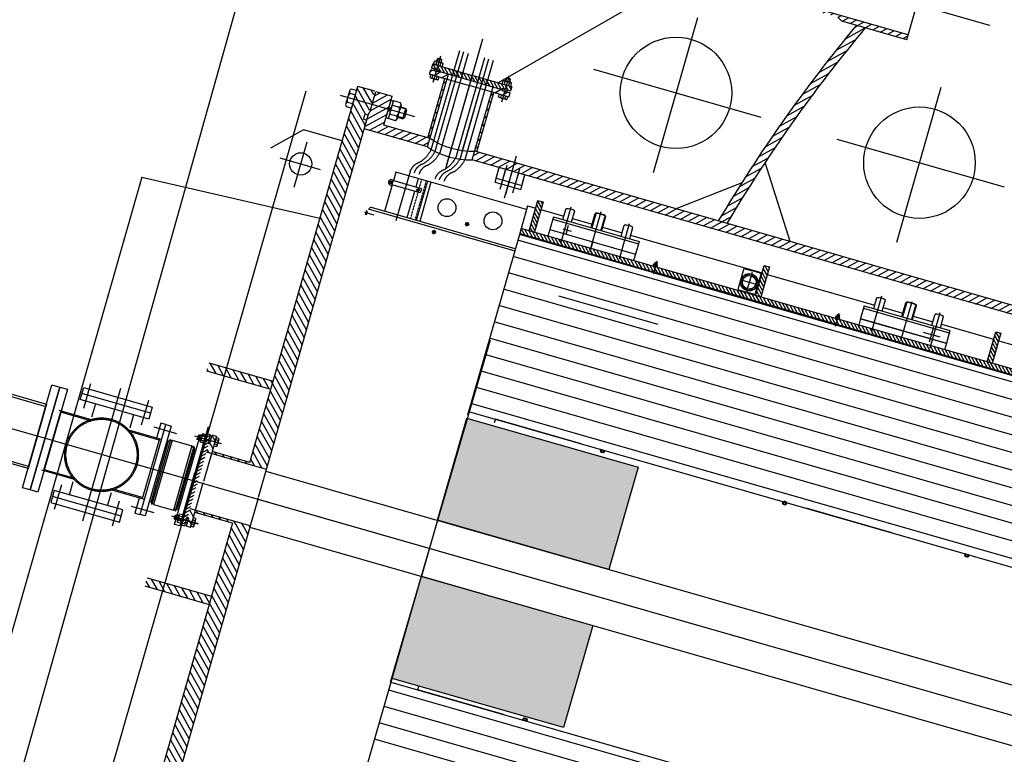
# Model space of a CAD drawing. Extents: x 29386 to 141052, y -82747 to 65101.
# Drawn here: x 94817 to 97025, y 25081 to 26730 of the extents above; entities that cross this region are included whole.
import ezdxf

# ---------------------------------------------------------------- set-up
doc = ezdxf.new("R2010")
doc.units = 0
doc.header["$MEASUREMENT"] = 0
for name, pattern in [('CENTER', [14439.847055, 6278.194372, -3139.097186, 1883.458312, -3139.097186]), ('DASHDOT', [12556.388744, 6278.194372, -3139.097186, 0, -3139.097186]), ('DIVIDE', [15695.48593, 6278.194372, -3139.097186, 0, -3139.097186, 0, -3139.097186]), ('HIDDEN', [2, 1, -1])]:
    doc.linetypes.add(name, pattern=pattern)
doc.layers.add('KL-A', color=7, linetype='Continuous')
pattern_1 = [(119, (0.03, 0.105), (-10.93275, -6.06012), [])]
pattern_2 = [(29, (0.03, 0.105), (-3.03006, 5.46637), [])]
pattern_3 = [(119, (0.03, 0.105), (-5.466373, -3.03006), [])]
pattern_4 = [(29, (0.03, 0.105), (-6.06012, 10.932746), [])]

# ---------------------------------------------------------------- blocks, each defined once
blk = doc.blocks.new('KLdetector-Top')
h = blk.add_hatch()
h.set_pattern_fill('ANSI31', color=256, scale=100, angle=-16, style=0)
h.set_pattern_definition(pattern_4)
h.paths.add_polyline_path([(1646.6, 1147.5), (1501, 1189.3), (1488.7, 1186.2), (1407, 1209.7), (1405.7, 1205.2), (1643.6, 1137)])
h.paths.add_polyline_path([(1604.1, 999.3), (1366.2, 1067.5), (1364.9, 1063.1), (1446.6, 1039.6), (1455.5, 1030.5), (1601.1, 988.7)])
h = blk.add_hatch()
h.set_pattern_fill('ANSI31', color=8, scale=100, angle=-16, style=0)
h.set_pattern_definition(pattern_4)
h.paths.add_polyline_path([(1508.1, 1015.4), (1488.2, 1021.1, 0.038889), (1178.5, 582.1), (1197.4, 576.6, -0.023482), (1375.7, 845.9, -0.015635)])
h = blk.add_hatch()
h.set_pattern_fill('ANSI31', color=256, scale=50, angle=74, style=0)
h.set_pattern_definition(pattern_3)
h.paths.add_polyline_path([(549.9, 930.9), (537.9, 934.3), (535.1, 924.7), (547.1, 921.2)])
h.paths.add_polyline_path([(602.6, 915.7), (549.9, 930.9), (547.4, 922.1), (547.1, 921.2), (552.9, 919.6, -0.414214), (553.9, 917.7), (553.8, 917.3), (599.3, 904.2)])
h.paths.add_polyline_path([(614.5, 912.3), (602.6, 915.7), (599.3, 904.2), (611.2, 900.8)])
h.paths.add_polyline_path([(626.8, 908.8), (614.5, 912.3), (611.2, 900.8), (623.5, 897.3)])
h.paths.add_polyline_path([(639.1, 905.3), (626.8, 908.8), (623.5, 897.3), (635.8, 893.7)])
h.paths.add_polyline_path([(651, 901.9), (639.1, 905.3), (635.8, 893.7), (647.7, 890.3)])
h.paths.add_polyline_path([(703.7, 886.8), (694.2, 889.5), (651, 901.9), (647.7, 890.3), (693.2, 877.3), (693.3, 877.8, -0.414214), (695.2, 878.8), (700.9, 877.1)])
h.paths.add_polyline_path([(715.7, 883.3), (703.7, 886.8), (700.9, 877.1), (712.9, 873.7)])
h = blk.add_hatch()
h.set_pattern_fill('ANSI31', color=256, scale=100, angle=-16, style=0)
h.set_pattern_definition(pattern_4)
h.paths.add_polyline_path([(570.1, 900.1), (565.2, 901.5), (527.2, 768.8), (532.1, 767.4)])
h.paths.add_polyline_path([(573.4, 911.6), (553.8, 917.3), (553.6, 916.8, -0.414214), (551.8, 915.7), (546, 917.4), (543.3, 907.8), (565.2, 901.5), (570.1, 900.1)])
h.paths.add_polyline_path([(546, 917.4), (534, 920.8), (531.2, 911.2), (543.3, 907.8)])
h.paths.add_polyline_path([(699.8, 873.3), (694.1, 874.9, -0.414214), (693, 876.8), (693.2, 877.3), (673.6, 882.9), (670.2, 871.4), (675.1, 870), (697.1, 863.7)])
h.paths.add_polyline_path([(711.8, 869.9), (699.8, 873.3), (697.1, 863.7), (706.5, 861), (709.1, 860.2)])
h.paths.add_polyline_path([(675.1, 870), (670.2, 871.4), (632.2, 738.7), (637.1, 737.3)])
h = blk.add_hatch()
h.set_pattern_fill('ANSI31', color=8, scale=100, angle=74, style=0)
h.set_pattern_definition(pattern_1)
h.paths.add_polyline_path([(389.6, 807.2), (388.9, 808.5), (383.1, 810.1), (386.5, 821.7), (392.2, 820), (393.5, 820.7), (400.2, 844.3), (361.8, 855.3), (356, 835.3), (128.1, 40.5), (166.6, 29.5)])
h.paths.add_polyline_path([(408.5, 873.1), (370, 884.1), (361.8, 855.3), (400.2, 844.3)])
h = blk.add_hatch()
h.set_pattern_fill('ANSI31', color=256, scale=100, angle=-16, style=0)
h.set_pattern_definition(pattern_4)
h.paths.add_polyline_path([(532.1, 767.4), (428.3, 797.2), (422.8, 778), (526.5, 748.2)])
h.paths.add_polyline_path([(428.3, 797.2), (438.7, 833.2), (402.1, 843.7), (397, 825.9, -0.414214), (394.6, 824.5), (384.4, 789), (422.8, 778)])
h.paths.add_polyline_path([(446.9, 862.1), (410.4, 872.5), (402.1, 843.7), (438.7, 833.2)])
h = blk.add_hatch()
h.set_pattern_fill('ANSI31', color=8, scale=100, angle=-16, style=0)
h.set_pattern_definition(pattern_4)
h.paths.add_polyline_path([(3417.8, -60), (1728.9, 424.2), (1723.4, 405), (3412.3, -79.3)])
h.paths.add_polyline_path([(1728.9, 424.2), (1178.5, 582.1), (1178.5, 582.1), (721.5, 713.1), (716, 693.9), (1723.4, 405)])
h.paths.add_polyline_path([(626.7, 719.5), (716, 693.9), (721.5, 713.1), (632.2, 738.7)])
h = blk.add_hatch()
h.set_pattern_fill('ANSI31', color=256, scale=50, angle=74, style=0)
h.set_pattern_definition(pattern_3)
h.paths.add_polyline_path([(766.2, 556.9), (754.7, 560.2), (774.1, 628), (785.6, 624.7)])
h = blk.add_hatch()
h.set_pattern_fill('ANSI31', color=256, scale=50, angle=74, style=0)
h.set_pattern_definition(pattern_3)
edge = h.paths.add_edge_path()
edge.add_line((736.4, 565.5), (733.1, 553.9))
edge.add_line((3379.9, -192.5), (736.4, 565.5))
edge.add_line((733.1, 553.9), (1031.1, 468.5))
edge.add_line((733.1, 553.9), (793.2, 536.7))
edge.add_line((1439.6, 351.4), (1035.9, 467.1))
edge.add_line((985.4, 481.6), (1490.1, 336.9))
edge.add_line((1848.1, 234.2), (1444.4, 350))
edge.add_line((2256.7, 117.1), (1853, 232.8))
edge.add_line((1682.3, 281.8), (1958.7, 202.5))
edge.add_line((2665.2, -0.1), (2261.5, 115.7))
edge.add_line((2150.9, 147.4), (2427.3, 68.1))
edge.add_line((2427.3, 68.1), (2150.9, 147.4))
edge.add_line((3073.8, -117.2), (2670, -1.5))
edge.add_line((3124.2, -131.7), (2619.6, 13))
edge.add_line((2619.6, 13), (3376.6, -204.1))
edge.add_line((3379.9, -192.5), (3376.6, -204.1))
h = blk.add_hatch()
h.set_pattern_fill('ANSI31', color=256, scale=50, angle=74, style=0)
h.set_pattern_definition(pattern_3)
h.paths.add_polyline_path([(1273.7, 411.4), (1262.2, 414.7), (1281.6, 482.5), (1293.2, 479.1)])
h = blk.add_hatch()
h.set_pattern_fill('ANSI31', color=256, scale=50, angle=74, style=0)
h.set_pattern_definition(pattern_3)
h.paths.add_polyline_path([(1792.8, 262.6), (1781.3, 265.9), (1800.7, 333.6), (1812.2, 330.3)])
h = blk.add_hatch()
h.set_pattern_fill('ANSI31', color=8, scale=100, angle=74, style=0)
h.set_pattern_definition(pattern_1)
h.paths.add_polyline_path([(36.2, 264.1), (31, 245.9), (175.2, 204.5), (180.4, 222.8)])
h = blk.add_hatch(color=4)
h.paths.add_polyline_path([(512.6, -215), (897.1, -325.2), (831.4, -554.3), (446.9, -444)])
h.paths.add_polyline_path([(614.3, 139.7), (998.8, 29.5), (933.1, -199.6), (548.6, -89.3)])
h.paths.add_polyline_path([(2532.6, -789.1), (2917.1, -899.4), (2851.4, -1128.4), (2466.9, -1018.2)])
h.paths.add_polyline_path([(2633.4, -437.5), (3017.9, -547.7), (2952.3, -776.8), (2567.8, -666.5)])
h = blk.add_hatch()
h.set_pattern_fill('ANSI31', color=8, scale=50, angle=-16, style=0)
h.set_pattern_definition(pattern_2)
h.paths.add_polyline_path([(36.2, 82.6), (35.7, 82.7, -0.414214), (34.7, 84.6), (36.3, 90.4), (26.7, 93.1), (24, 83.7), (1.2, 4.2), (12.7, 0.9)])
h.paths.add_polyline_path([(39.8, 102.4), (30.1, 105.1), (26.7, 93.1), (36.3, 90.4)])
h = blk.add_hatch()
h.set_pattern_fill('ANSI31', color=8, scale=100, angle=74, style=0)
h.set_pattern_definition(pattern_1)
h.paths.add_polyline_path([(166.6, 29.5), (128.1, 40.5), (43.5, 64.8), (42.2, 60), (165.2, 24.7)])
h.paths.add_polyline_path([(49.8, 86.5), (40.2, 89.3), (38.5, 83.5, -0.414214), (36.6, 82.5), (36.2, 82.6), (30.6, 63.3), (42.2, 60), (43.5, 64.8)])
h.paths.add_polyline_path([(52.5, 95.9), (53.2, 98.5), (43.6, 101.3), (40.2, 89.3), (49.8, 86.5)])
h = blk.add_hatch()
h.set_pattern_fill('ANSI31', color=8, scale=50, angle=-16, style=0)
h.set_pattern_definition(pattern_2)
h.paths.add_polyline_path([(-11.3, -82.9), (-11.8, -82.7, 0.414214), (-13.6, -83.7), (-15.3, -89.5), (-24.9, -86.8), (-22.2, -77.3), (0.6, 2.2), (12.2, -1.1)])
h.paths.add_polyline_path([(-18.7, -101.5), (-28.3, -98.8), (-24.9, -86.8), (-15.3, -89.5)])
h = blk.add_hatch()
h.set_pattern_fill('ANSI31', color=8, scale=100, angle=74, style=0)
h.set_pattern_definition(pattern_1)
h.paths.add_polyline_path([(127.5, -106.9), (89, -95.9), (4.4, -71.6), (5.8, -66.8), (128.8, -102.1)])
h.paths.add_polyline_path([(-1.8, -93.4), (-11.4, -90.6), (-9.8, -84.8, 0.414214), (-10.8, -83), (-11.3, -82.9), (-5.7, -63.5), (5.8, -66.8), (4.4, -71.6)])
h.paths.add_polyline_path([(-4.5, -102.8), (-5.3, -105.4), (-14.9, -102.6), (-11.4, -90.6), (-1.8, -93.4)])
h = blk.add_hatch()
h.set_pattern_fill('ANSI31', color=8, scale=100, angle=74, style=0)
h.set_pattern_definition(pattern_1)
h.paths.add_polyline_path([(-95.6, -884.7), (-96.8, -885.4), (-102.6, -883.7), (-105.9, -895.2), (-100.1, -896.9), (-99.4, -898.1), (-106.2, -921.7), (-144.6, -910.7), (-138.9, -890.7), (89, -95.9), (127.5, -106.9)])
h.paths.add_polyline_path([(-114.4, -950.5), (-152.9, -939.5), (-144.6, -910.7), (-106.2, -921.7)])
h = blk.add_hatch()
h.set_pattern_fill('ANSI31', color=8, scale=100, angle=74, style=0)
h.set_pattern_definition(pattern_1)
h.paths.add_polyline_path([(-107.4, -236.8), (-102.2, -218.5), (42, -259.9), (36.8, -278.2)])
at = {"linetype": 'CENTER', "ltscale": 0.5}
for p, q in [((1141.8, 1206.4), (1786.9, 1021.4)), ((1131.9, 1037.9), (1032.2, 690.3)), ((650.1, 990.1), (569.2, 708)), ((539.1, 893.4), (556.2, 952.7)), ((547.4, 922.1), (552.9, 941.4)), ((657.4, 924.2), (603.7, 736.9)), ((692.9, 849.3), (710, 908.6)), ((898.4, 922.5), (1273.6, 814.9)), ((1677.9, 881.3), (1578.2, 533.7)), ((1444.4, 765.9), (1819.5, 658.3)), ((704.1, 706.9), (691.1, 661.5)), ((725.5, 727.1), (701, 641.7)), ((733, 698.7), (719.9, 653.2))]:
    blk.add_line(p, q, dxfattribs=at)
at = {"color": 7}
for p, q in [((1601.1, 988.7), (1646.6, 1147.5)), ((1074.9, 1115.8), (684.7, 892.2)), ((1604.1, 999.3), (1366.2, 1067.5)), ((1446.6, 1039.6), (1455.5, 1030.5)), ((1601.1, 988.7), (1455.5, 1030.5)), ((3412.3, -79.3), (626.7, 719.5)), ((3417.8, -60), (1178.5, 582.1)), ((1678.9, 350.3), (1795.9, 316.8)), ((1807.4, 313.5), (1997.9, 258.8))]:
    blk.add_line(p, q, dxfattribs=at)
at = {"linetype": 'CENTER', "ltscale": 0.1}
for p, q in [((647.6, 981.4), (566.7, 699.3)), ((597.9, 963.8), (533.9, 740.7)), ((607.2, 961.2), (543.2, 738)), ((617.9, 958.1), (553.9, 734.9)), ((654, 947.7), (590, 724.6)), ((663.3, 945.1), (599.3, 721.9)), ((674, 942), (610, 718.9)), ((723, 718.4), (698.5, 633)), ((487.2, 692.8), (455.6, 582.3)), ((701.6, 698.2), (688.6, 652.8)), ((730.5, 690), (717.4, 644.5))]:
    blk.add_line(p, q, dxfattribs=at)
for p, q in [((537.9, 934.3), (535.1, 924.7)), ((537.9, 934.3), (626.8, 908.8)), ((551.9, 938), (539.4, 894.3)), ((540.4, 933.6), (542.4, 940.4)), ((559.3, 928.2), (540.4, 933.6)), ((544.2, 940.8), (542.4, 940.4)), ((560, 936.3), (544.2, 940.8)), ((545.2, 932.2), (547.1, 939)), ((547.3, 939.9), (549.1, 946.2)), ((550.1, 946.7), (548.1, 939.7)), ((549.1, 946.2), (550.9, 947.2)), ((549.1, 946.2), (558.7, 943.4)), ((550.9, 947.2), (557.7, 945.3)), ((554.6, 929.5), (556.6, 936.3)), ((558.1, 944.4), (556.1, 937.4)), ((556.9, 937.2), (558.7, 943.4)), ((558.7, 943.4), (557.7, 945.3)), ((559.3, 928.2), (561.3, 935)), ((560, 936.3), (561.3, 935)), ((526.5, 748.2), (573.4, 911.6)), ((531.2, 911.2), (534, 920.8)), ((531.2, 911.2), (565.2, 901.5)), ((532.1, 904.6), (533.8, 910.5)), ((552.7, 905.1), (533.8, 910.5)), ((551.8, 915.7), (534, 920.8)), ((552.9, 919.6), (535.1, 924.7)), ((536.9, 903.3), (538.5, 909.1)), ((541.2, 918.8), (542.3, 922.6)), ((546.3, 900.6), (548, 906.4)), ((550.8, 916), (551.9, 919.9)), ((553.8, 917.3), (553.6, 916.8)), ((553.8, 917.3), (553.9, 917.7)), ((553.8, 917.3), (693.2, 877.3)), ((715.7, 883.3), (626.8, 908.8)), ((180.4, 222.8), (370, 884.1)), ((408.5, 873.1), (370, 884.1)), ((527.2, 768.8), (565.2, 901.5)), ((533.4, 903.3), (532.1, 904.6)), ((533.4, 903.3), (549.3, 898.8)), ((549.3, 898.8), (551, 899.2)), ((551, 899.2), (552.7, 905.1)), ((565.2, 901.5), (620.2, 885.7)), ((675.1, 870), (620.2, 885.7)), ((694.2, 889.5), (696.2, 896.3)), ((694.2, 889.5), (713.1, 884)), ((698, 896.7), (696.2, 896.3)), ((698, 896.7), (713.8, 892.2)), ((699, 888.1), (700.9, 894.9)), ((701.1, 895.8), (702.9, 902.1)), ((703.9, 902.6), (701.9, 895.6)), ((702.9, 902.1), (704.7, 903.1)), ((712.5, 899.3), (702.9, 902.1)), ((711.5, 901.2), (704.7, 903.1)), ((708.4, 885.4), (710.4, 892.2)), ((711.9, 900.3), (709.9, 893.3)), ((710.7, 893.1), (712.5, 899.3)), ((712.5, 899.3), (711.5, 901.2)), ((715.7, 883.3), (712.9, 873.7)), ((713.1, 884), (715.1, 890.9)), ((713.8, 892.2), (715.1, 890.9)), ((253.4, 873.3), (-387.5, -1361.8)), ((352, 875.8), (342.7, 843.1)), ((352, 875.8), (355.2, 878.8)), ((352.3, 868.8), (364.6, 865.3)), ((355.2, 878.8), (367.5, 875.3)), ((367.5, 875.3), (356, 835.3)), ((397, 825.9), (410.4, 872.5)), ((410.4, 872.5), (446.9, 862.1)), ((428.3, 797.2), (446.9, 862.1)), ((626.7, 719.5), (673.6, 882.9)), ((637.1, 737.3), (675.1, 870)), ((709.1, 860.2), (675.1, 870)), ((686, 860.5), (687.6, 866.4)), ((687.6, 866.4), (706.5, 861)), ((690.7, 859.2), (692.3, 865)), ((693.2, 877.3), (693, 876.8)), ((693.2, 877.3), (693.3, 877.8)), ((694.1, 874.9), (711.8, 869.9)), ((695, 874.7), (696.1, 878.5)), ((695.2, 878.8), (712.9, 873.7)), ((700.1, 856.5), (701.8, 862.3)), ((704.6, 871.9), (705.7, 875.8)), ((709.1, 860.2), (711.8, 869.9)), ((342.7, 843.1), (343.7, 838.8)), ((346.6, 848.8), (358.9, 845.3)), ((403.5, 855.8), (405.4, 855.2)), ((444.2, 852.6), (433.1, 813.9)), ((438.6, 811.6), (450.1, 851.6)), ((438.8, 812.2), (449.9, 851)), ((449.9, 851), (444.2, 852.6)), ((463.4, 837), (447.2, 841.6)), ((466.2, 846.9), (450.1, 851.6)), ((467.3, 842.7), (457.9, 810)), ((467.3, 842.7), (466.2, 846.9)), ((687.2, 859.2), (686, 860.5)), ((703.1, 854.7), (687.2, 859.2)), ((703.1, 854.7), (704.8, 855.1)), ((704.8, 855.1), (706.5, 861)), ((147.3, -37.7), (394.6, 824.5)), ((343.7, 838.8), (356, 835.3)), ((383.1, 810.1), (386.5, 821.7)), ((386.5, 821.7), (392.2, 820)), ((392.2, 820), (393.5, 820.7)), ((396.9, 832.7), (398.8, 832.2)), ((437, 827.6), (444.3, 831.6)), ((438.7, 833.2), (446, 837.3)), ((457.6, 817), (441.5, 821.6)), ((478.6, 832.6), (465.5, 836.3)), ((465.9, 837.9), (477.5, 834.6)), ((470.9, 811.5), (477.5, 834.6)), ((479.6, 830.9), (474.6, 813.6)), ((479.6, 830.9), (477.5, 834.6)), ((388.9, 808.5), (383.1, 810.1)), ((388.9, 808.5), (389.6, 807.2)), ((532.1, 767.4), (428.3, 797.2)), ((433.1, 813.9), (438.8, 812.2)), ((454.8, 807), (438.6, 811.6)), ((457.9, 810), (454.8, 807)), ((459.3, 814.8), (470.9, 811.5)), ((472.9, 812.6), (459.7, 816.4)), ((474.6, 813.6), (470.9, 811.5)), ((248.4, 786.4), (174.2, 745.2)), ((334.9, 761.6), (248.4, 786.4)), ((526.5, 748.2), (384.4, 789)), ((1178.5, 582.1), (632.2, 738.7)), ((1339.6, 535.9), (1283.3, 713.3)), ((677.8, 669.4), (684.7, 693.5)), ((680.3, 678.1), (687.2, 702.2)), ((737.9, 661.6), (744.8, 685.6)), ((-114.1, 680.1), (-707.4, -1388.9)), ((-114.1, 680.1), (285.2, 588.2)), ((677.8, 669.4), (735.5, 652.9)), ((680.3, 678.1), (737.9, 661.6)), ((735.5, 652.9), (742.3, 676.9)), ((1082.4, 609.6), (1230.9, 667.3)), ((751, 616.4), (733.1, 553.9)), ((751, 616.4), (769.3, 611.1)), ((780.8, 607.8), (832.4, 593)), ((825.9, 534.9), (848.6, 613.9)), ((830.2, 585.4), (837.3, 610.3)), ((849.4, 579.9), (856.5, 604.7)), ((891.2, 515.9), (916.2, 603.1)), ((893.5, 567.3), (902.4, 598.5)), ((904.5, 600.1), (895, 566.8)), ((902.8, 599.1), (902.4, 598.5)), ((903.7, 599.8), (903, 599.2)), ((808.9, 591.5), (800.7, 563)), ((807.3, 586.2), (999.6, 531.1)), ((808.9, 591.5), (1001.1, 536.4)), ((851.6, 587.5), (895.7, 574.9)), ((924.5, 594.3), (915, 561.1)), ((925.5, 591.8), (916.6, 560.7)), ((925.1, 593.7), (925.4, 592.8)), ((925.5, 592.6), (925.5, 591.8)), ((956.7, 497.4), (979.3, 576.4)), ((736.4, 565.5), (733.1, 553.9)), ((733.1, 553.9), (793.2, 536.7)), ((3379.9, -192.5), (736.4, 565.5)), ((800.7, 563), (796.5, 548.3)), ((829.8, 564.5), (848.4, 559.2)), ((842.2, 572), (836.5, 552)), ((918.7, 568.3), (962.8, 555.6)), ((960.6, 548), (967.7, 572.9)), ((979.8, 542.5), (987, 567.3)), ((3372.2, -219.3), (728.7, 538.7)), ((897.1, 536.2), (890.4, 513.1)), ((982, 550.1), (1276.8, 465.6)), ((1001.1, 536.4), (993, 507.9)), ((3361.7, -255.9), (718.2, 502.1)), ((1040.4, 492.1), (1032.1, 462.9)), ((1035.8, 484.8), (1037, 489.2)), ((1037.6, 489.5), (1036.2, 484.7)), ((1037, 489.2), (1037.6, 489.5)), ((1037, 489.2), (1041.8, 487.8)), ((1037.6, 489.5), (1041.5, 488.4)), ((1041.5, 488.4), (1040.1, 483.6)), ((1040.6, 483.5), (1041.8, 487.8)), ((1041.5, 488.4), (1041.8, 487.8)), ((3351.2, -292.6), (707.7, 465.4)), ((985.4, 481.6), (1490.1, 336.9)), ((1032, 480.7), (1032.3, 481.7)), ((1032.3, 481.7), (1041.9, 478.9)), ((1032.6, 481.6), (1033.5, 484.8)), ((1034.8, 485.1), (1041.5, 483.2)), ((1034.8, 480.9), (1035.8, 484.1)), ((1039.3, 479.7), (1040.2, 482.8)), ((1041.5, 479), (1042.4, 482.2)), ((1041.9, 478.9), (1041.6, 478)), ((1236, 475.5), (1222.4, 428.1)), ((1236, 475.5), (1255.2, 470)), ((1254.1, 466.4), (1241.8, 423.5)), ((1274.4, 464.5), (1255.2, 470)), ((1274.4, 464.5), (1260.8, 417.1)), ((1229.1, 450), (1266.6, 439.3)), ((1288.3, 462.3), (1529.3, 393.2)), ((3340.7, -329.2), (697.2, 428.8)), ((1222.4, 428.1), (1241.6, 422.6)), ((1260.8, 417.1), (1241.6, 422.6)), ((1522.9, 335.1), (1545.5, 414.1)), ((1527.1, 385.6), (1534.2, 410.4)), ((1546.3, 380), (1553.4, 404.9)), ((1612.4, 400.8), (1587.3, 313.2)), ((1590.4, 367.5), (1599.3, 398.6)), ((1601.5, 400.2), (1591.9, 367)), ((1599.8, 399.2), (1599.3, 398.6)), ((1600.6, 400), (1599.9, 399.4)), ((3330.2, -365.8), (686.7, 392.2)), ((1505.8, 391.7), (1497.6, 363.2)), ((1504.3, 386.4), (1696.5, 331.2)), ((1505.8, 391.7), (1698, 336.5)), ((1548.5, 387.7), (1592.6, 375.1)), ((1621.4, 394.5), (1611.9, 361.2)), ((1622.4, 392), (1613.5, 360.9)), ((1622, 393.8), (1622.4, 392.9)), ((1622.4, 392.8), (1622.4, 392)), ((1653.6, 297.6), (1676.2, 376.6)), ((3319.7, -402.4), (676.2, 355.6)), ((1440.5, 363.6), (1440.8, 364.5)), ((1448.9, 374.8), (1440.6, 345.6)), ((1440.8, 364.5), (1450.4, 361.8)), ((1441.2, 364.4), (1442.1, 367.6)), ((1443.4, 368), (1450, 366.1)), ((1443.4, 363.8), (1444.3, 367)), ((1444.3, 367.7), (1445.5, 372)), ((1446.2, 372.4), (1444.8, 367.6)), ((1445.5, 372), (1446.2, 372.4)), ((1445.5, 372), (1450.3, 370.6)), ((1446.2, 372.4), (1450, 371.3)), ((1447.8, 362.5), (1448.7, 365.7)), ((1450, 371.3), (1448.6, 366.5)), ((1449.1, 366.3), (1450.3, 370.6)), ((1450, 371.3), (1450.3, 370.6)), ((1450, 361.9), (1451, 365.1)), ((1450.4, 361.8), (1450.1, 360.8)), ((1497.6, 363.2), (1493.4, 348.4)), ((1615.6, 368.4), (1659.7, 355.8)), ((1657.5, 348.1), (1664.7, 373)), ((1676.8, 342.6), (1683.9, 367.5)), ((1594, 336.4), (1587.3, 313.2)), ((1637.7, 332.9), (1675.2, 322.1)), ((1661.1, 343.8), (1651.5, 310.4)), ((1698, 336.5), (1689.9, 308.1)), ((3309.2, -439.1), (665.7, 319)), ((3298.7, -475.7), (655.2, 282.3)), ((1682.3, 281.8), (1958.7, 202.5)), ((31, 245.9), (175.2, 204.5)), ((36.2, 264.1), (180.4, 222.8)), ((3288.2, -512.3), (644.7, 245.7)), ((175.2, 204.5), (180.4, 222.8)), ((128.1, 40.5), (175.2, 204.5)), ((3277.7, -548.9), (634.2, 209.1)), ((618.6, 154.8), (2036.5, -251.7)), ((3267.2, -585.5), (623.7, 172.5)), ((914.3, 69), (913.4, 65.8)), ((914.2, 70.1), (914, 69.1)), ((914, 69.1), (923.6, 66.4)), ((914.2, 70.1), (923.8, 67.3)), ((916.5, 68.4), (915.6, 65.2)), ((921, 67.1), (920.1, 63.9)), ((923.2, 66.5), (922.3, 63.3)), ((923.6, 66.4), (923.8, 67.3)), ((914.3, 64.9), (921, 62.9)), ((915.3, 64.6), (915.2, 64.5)), ((915.2, 64.5), (915.6, 63.8)), ((915.2, 64.5), (920, 63.1)), ((915.6, 63.8), (915.7, 64.4)), ((915.6, 63.8), (919.4, 62.7)), ((919.4, 62.7), (919.6, 63.3)), ((919.4, 62.7), (920, 63.1)), ((920.1, 63.2), (920, 63.1)), ((164.1, 20.9), (3208.2, -852)), ((146.7, -39.7), (-100.5, -902)), ((146.1, -41.9), (3190.2, -914.8)), ((1322.9, -48.1), (1322, -51.3)), ((1322.8, -47.1), (1322.5, -48)), ((1322.5, -48), (1332.1, -50.8)), ((1322.8, -47.1), (1332.4, -49.8)), ((1322.9, -52.3), (1329.5, -54.2)), ((1323.8, -52.6), (1323.8, -52.7)), ((1323.8, -52.7), (1324.1, -53.3)), ((1323.8, -52.7), (1328.6, -54.1)), ((1324.1, -53.3), (1324.3, -52.7)), ((1324.1, -53.3), (1327.9, -54.4)), ((1325.1, -48.8), (1324.2, -51.9)), ((1325.7, -45.8), (1330.5, -47.2)), ((1325.7, -47.9), (1326.2, -46)), ((1327.9, -54.4), (1328.1, -53.8)), ((1327.9, -54.4), (1328.6, -54.1)), ((1329.5, -50), (1328.6, -53.2)), ((1328.6, -53.9), (1328.6, -54.1)), ((1329.5, -49), (1330.1, -47.1)), ((1331.7, -50.7), (1330.8, -53.8)), ((1332.1, -50.8), (1332.4, -49.8)), ((89, -95.9), (42, -259.9)), ((128.1, -104.7), (3172.2, -977.6)), ((1731.4, -165.3), (1730.5, -168.4)), ((1731.3, -164.2), (1731, -165.2)), ((1731, -165.2), (1740.6, -167.9)), ((1731.3, -164.2), (1740.9, -167)), ((1731.4, -169.4), (1738.1, -171.3)), ((1732.3, -169.7), (1732.3, -169.8)), ((1732.3, -169.8), (1737.1, -171.2)), ((1732.3, -169.8), (1732.6, -170.4)), ((1732.6, -170.4), (1732.8, -169.8)), ((1732.6, -170.4), (1736.5, -171.5)), ((1733.6, -165.9), (1732.7, -169.1)), ((1736.5, -171.5), (1736.7, -170.9)), ((1736.5, -171.5), (1737.1, -171.2)), ((1738.1, -167.2), (1737.1, -170.4)), ((1737.1, -171.1), (1737.1, -171.2)), ((1740.3, -167.8), (1739.4, -171)), ((1740.6, -167.9), (1740.9, -167)), ((-102.2, -218.5), (42, -259.9)), ((-107.4, -236.8), (36.8, -278.2)), ((42, -259.9), (36.8, -278.2)), ((36.8, -278.2), (-152.9, -939.5)), ((444.4, -452.8), (1862.3, -859.3)), ((3082.8, -1228.4), (439.4, -470.4)), ((3072.3, -1265), (428.9, -507)), ((3061.8, -1301.7), (418.4, -543.7)), ((740, -537.5), (740.3, -536.6)), ((740, -537.5), (749.6, -540.3)), ((740.3, -536.6), (749.9, -539.3)), ((740.6, -536.7), (741.6, -533.5)), ((742.9, -533.2), (749.5, -535.1)), ((742.9, -537.3), (743.8, -534.2)), ((743.8, -533.3), (744.4, -533)), ((743.8, -533.4), (743.8, -533.3)), ((743.8, -533.3), (748.6, -534.7)), ((744.4, -533), (744.3, -533.6)), ((744.4, -533), (748.3, -534.1)), ((747.3, -538.6), (748.2, -535.4)), ((748.3, -534.1), (748.1, -534.7)), ((748.3, -534.1), (748.6, -534.7)), ((748.6, -534.8), (748.6, -534.7)), ((749.5, -539.2), (750.4, -536.1)), ((749.9, -539.3), (749.6, -540.3)), ((3051.3, -1338.3), (407.9, -580.3))]:
    blk.add_line(p, q)
at = {"linetype": 'DASHDOT'}
for p, q in [((330.4, 864.3), (497.2, 816.4)), ((256.1, 759), (226.9, 657.2)), ((195.2, 723.6), (285.5, 697.7)), ((819.9, 414.4), (1042.9, 350.5)), ((-161.9, 206.3), (-247.3, -91.6)), ((-229.1, 216.9), (-245, 161.3)), ((-99.3, 179.7), (-115.3, 124.1)), ((-87.2, 120.2), (-36.4, 105.6)), ((31.7, 86.1), (8.6, 92.7)), ((-309.8, -64.5), (-293.9, -8.9)), ((-180, -101.7), (-164.1, -46.1)), ((-138.2, -57.7), (-87.4, -72.2)), ((-19.3, -91.8), (-42.4, -85.1))]:
    blk.add_line(p, q, dxfattribs=at)
at = {"color": 6}
for p, q in [((455.5, 691.7), (449.9, 672.5)), ((748.5, 607.7), (455.5, 691.7)), ((447.2, 662.9), (430.2, 603.7)), ((505.5, 677.4), (500, 658.1)), ((526.4, 671.3), (501.2, 583.3)), ((534.1, 669.1), (508.9, 581.1)), ((497.2, 648.5), (480.2, 589.3)), ((393.7, 609.3), (722, 515.1)), ((395.9, 609.6), (395.6, 608.7)), ((723.3, 519.6), (400.5, 612.2))]:
    blk.add_line(p, q, dxfattribs=at)
at = {"lineweight": -3, "ltscale": 0.04}
for p, q in [((440.4, 670), (447.8, 667.9)), ((445.2, 672.4), (443.3, 665.6)), ((501.1, 652.6), (508.5, 650.5)), ((505.9, 655), (504, 648.2)), ((619.7, 573.8), (611.2, 576.3)), ((614.2, 570.8), (616.6, 579.3)), ((545.2, 555.8), (536.7, 558.3)), ((539.7, 552.8), (542.1, 561.3))]:
    blk.add_line(p, q, dxfattribs=at)
at = {"color": 6, "lineweight": -3}
for p, q in [((441.5, 668.5), (446.1, 670.8)), ((442.1, 667.2), (446.8, 669.7)), ((443.7, 662.5), (446.8, 661.6)), ((449.3, 674), (445.8, 661.9)), ((510, 644.9), (446.1, 663.2)), ((447.2, 674.6), (450.3, 673.7)), ((512.7, 654.5), (448.9, 672.8)), ((502.3, 651.1), (506.9, 653.4)), ((502.8, 649.8), (507.5, 652.3)), ((512.7, 654.5), (510, 644.9)), ((612, 573.9), (618.1, 577.4)), ((613, 572.4), (618.9, 575.9)), ((537.5, 555.9), (543.6, 559.5)), ((538.5, 554.4), (544.4, 557.9))]:
    blk.add_line(p, q, dxfattribs=at)
at = {"color": 6, "linetype": 'HIDDEN', "lineweight": -3, "ltscale": 0.1}
for p, q in [((488.4, 587), (513.6, 675)), ((523.6, 672.2), (498.3, 584.1))]:
    blk.add_line(p, q, dxfattribs=at)
at = {"ltscale": 0.04}
blk.add_line((384.9, 601.8), (405.8, 595.8), dxfattribs=at)
at = {"color": 4}
for p, q in [((733.1, 553.9), (616.1, 146.1)), ((792.6, 534.8), (732.5, 552)), ((733.1, 553.9), (1031.1, 468.5)), ((800.6, 562.8), (992.9, 507.7)), ((800.7, 563), (993, 507.9)), ((984.9, 479.7), (792.6, 534.8)), ((993, 507.9), (988.7, 493.1)), ((1489.5, 335), (984.9, 479.7)), ((1439.1, 349.4), (1035.3, 465.2)), ((1439.6, 351.4), (1035.9, 467.1)), ((1497.5, 362.9), (1689.8, 307.8)), ((1497.6, 363.2), (1689.9, 308.1)), ((1847.6, 232.3), (1443.9, 348.1)), ((1848.1, 234.2), (1444.4, 350)), ((1689.9, 308.1), (1685.6, 293.3)), ((1958.2, 200.6), (1681.8, 279.8)), ((678.7, 137.6), (676.2, 128.9)), ((871, 82.5), (678.7, 137.6)), ((1567.9, -117.4), (1375.6, -62.3)), ((330, -851.9), (446.9, -444)), ((504.5, -470), (507, -461.3)), ((696.7, -525.1), (504.5, -470))]:
    blk.add_line(p, q, dxfattribs=at)
at = {"linetype": 'HIDDEN', "ltscale": 0.8}
for p, q in [((793.2, 536.7), (985.4, 481.6)), ((1681.8, 279.8), (1489.5, 335)), ((1490.1, 336.9), (1682.3, 281.8))]:
    blk.add_line(p, q, dxfattribs=at)
at = {"color": 5}
blk.add_line((666.8, 314.7), (442.8, -453.3), dxfattribs=at)
at = {"linetype": 'DIVIDE'}
for p, q in [((-94.6, 150.9), (-248.4, 195)), ((-295.8, 156.5), (-334.4, 22.1)), ((-300.6, 157.9), (-227.6, 136.9)), ((-218.2, 171.8), (-226.7, 142)), ((-296.6, 153.8), (-227.6, 134)), ((-132.5, 147.2), (-141, 117.5)), ((-69.9, 91.7), (-143, 112.7)), ((-75.5, 90.4), (-144.5, 110.2)), ((-74.7, 93.1), (-113.3, -41.3)), ((-50.2, 91.4), (-91.6, -52.9)), ((-46.4, 90.3), (-87.8, -54)), ((-46.4, 90.3), (-1.7, 77.5)), ((-54.9, 87.4), (-93.4, -47)), ((-1.7, 77.5), (-43.1, -66.8)), ((2.1, 76.4), (-39.2, -67.9)), ((4, 70.5), (-34.6, -63.9)), ((-339.2, 23.5), (-266.1, 2.5)), ((-333.6, 24.8), (-264.6, 5)), ((-276.6, -32), (-268.1, -2.3)), ((-112.5, -38.6), (-181.5, -18.8)), ((-108.5, -42.7), (-181.5, -21.7)), ((-160.7, -79.8), (-314.5, -35.7)), ((-190.9, -56.6), (-182.4, -26.8)), ((-87.8, -54), (-43.1, -66.8))]:
    blk.add_line(p, q, dxfattribs=at)
at = {"color": 8}
for p, q in [((34.4, 120.1), (5.5, 19.2)), ((12.3, 100.9), (10.4, 94.2)), ((11.4, 92.3), (10.4, 94.2)), ((10.8, 93.3), (17.9, 91.3)), ((14.1, 101.9), (11.4, 92.3)), ((17.6, 90.5), (11.4, 92.3)), ((14.1, 101.9), (12.3, 100.9)), ((13.1, 101.4), (20.2, 99.3)), ((13.6, 96.9), (63.3, 82.6)), ((20.4, 100.1), (14.1, 101.9)), ((35.5, 90.6), (16.1, 96.1)), ((16.7, 87.4), (21.3, 103.2)), ((25.3, 88.4), (18.5, 90.3)), ((28.1, 97.8), (21.2, 99.8)), ((21.3, 103.2), (22.6, 104.5)), ((29.4, 102.5), (22.6, 104.5)), ((24, 83.7), (29.4, 102.5)), ((30.1, 105.1), (39.8, 102.4)), ((34.7, 84.6), (39.8, 102.4)), ((41.5, 94.1), (37.7, 95.2)), ((38.5, 83.5), (43.6, 101.3)), ((53.2, 98.5), (43.5, 64.8)), ((53.2, 98.5), (43.6, 101.3)), ((47.1, 77.1), (52.5, 95.9)), ((57, 89.5), (51.1, 91.2)), ((58.3, 94.3), (52.5, 95.9)), ((58.8, 92.5), (54.2, 76.6)), ((58.8, 92.5), (58.3, 94.3)), ((16.7, 87.4), (17.2, 85.6)), ((24, 83.7), (17.2, 85.6)), ((38.8, 84.4), (34.9, 85.5)), ((36.2, 82.6), (35.7, 82.7)), ((36.2, 82.6), (36.6, 82.5)), ((52.9, 75.4), (47.1, 77.1)), ((54.3, 80.1), (48.4, 81.8)), ((54.2, 76.6), (52.9, 75.4)), ((43.5, 64.8), (24.3, -2.4)), ((165.2, 24.7), (30.6, 63.3)), ((128.1, 40.5), (43.5, 64.8)), ((-24, -83.8), (4.9, 17.1)), ((4.4, -71.6), (23.7, -4.5)), ((128.8, -102.1), (-5.7, -63.5)), ((-41.2, -85.7), (-39.3, -79)), ((-40.2, -87.6), (-41.2, -85.7)), ((-40.7, -86.6), (-33.7, -88.6)), ((-40.2, -87.6), (-37.4, -77.9)), ((-33.9, -89.4), (-40.2, -87.6)), ((-37.4, -77.9), (-39.3, -79)), ((-38.4, -78.5), (-31.4, -80.5)), ((-37.9, -83), (11.7, -97.2)), ((-31.2, -79.7), (-37.4, -77.9)), ((-16.1, -89.3), (-35.4, -83.7)), ((-30.3, -76.6), (-34.8, -92.5)), ((-30.3, -76.6), (-29, -75.4)), ((-23.5, -82), (-30.3, -80.1)), ((-22.2, -77.3), (-29, -75.4)), ((-22.2, -77.3), (-27.6, -96.2)), ((-13.6, -83.7), (-18.7, -101.5)), ((-9.8, -84.8), (-14.9, -102.6)), ((-10, -85.8), (-13.9, -84.7)), ((-11.3, -82.9), (-11.8, -82.7)), ((-11.3, -82.9), (-10.8, -83)), ((-5.3, -105.4), (4.4, -71.6)), ((0.9, -83.9), (-4.5, -102.8)), ((6.8, -85.6), (0.9, -83.9)), ((2.6, -103.2), (7.2, -87.4)), ((89, -95.9), (4.4, -71.6)), ((7.2, -87.4), (6.8, -85.6)), ((-34.8, -92.5), (-34.4, -94.2)), ((-27.6, -96.2), (-34.4, -94.2)), ((-26.2, -91.5), (-33, -89.5)), ((-28.3, -98.8), (-18.7, -101.5)), ((-12.8, -95.4), (-16.6, -94.3)), ((-5.3, -105.4), (-14.9, -102.6)), ((1.3, -104.5), (-4.5, -102.8)), ((2.7, -99.8), (-3.2, -98.1)), ((5.4, -90.3), (-0.5, -88.6)), ((2.6, -103.2), (1.3, -104.5))]:
    blk.add_line(p, q, dxfattribs=at)
at = {"color": 8, "linetype": 'CENTER', "ltscale": 0.5}
for p, q in [((64.1, 82.4), (4.8, 99.4)), ((12.6, -97.5), (-46.8, -80.5))]:
    blk.add_line(p, q, dxfattribs=at)
at = {"linetype": 'ByBlock'}
blk.add_line((548.6, -89.3), (512.6, -215), dxfattribs=at)
for points in [[(766.2, 556.9), (754.7, 560.2), (774.1, 628), (785.6, 624.7)], [(1273.7, 411.4), (1262.2, 414.7), (1281.6, 482.5), (1293.2, 479.1)], [(1242.6, 426), (1261.4, 430.7), (1266.7, 449.3), (1253.2, 463.3), (1234.4, 458.6), (1229.1, 439.9)], [(1792.8, 262.6), (1781.3, 265.9), (1800.7, 333.6), (1812.2, 330.3)], [(614.3, 139.7), (998.8, 29.5), (933.1, -199.6), (548.6, -89.3)], [(512.6, -215), (897.1, -325.2), (831.4, -554.3), (446.9, -444)]]:
    blk.add_lwpolyline(points, close=True)
at = {"color": 6, "lineweight": -3}
for points in [[(387.4, 600.3), (386.6, 597.6), (390, 596.6), (392, 603.5), (388.6, 604.5), (387.8, 601.8)], [(387.4, 600.3), (387.4, 600.3), (389.3, 599.7), (389.7, 601.3), (387.8, 601.8)]]:
    blk.add_lwpolyline(points, dxfattribs=at)
at = {"linetype": 'ByBlock'}
for points in [[(-520.3, 226.1), (-328.1, 171), (-369.4, 26.8), (-561.7, 81.9)], [(-521.7, 221.3), (-329.5, 166.2), (-368.1, 31.6), (-560.3, 86.7)], [(-315.7, 214.2), (-298.4, 209.3), (-364.5, -21.4), (-381.8, -16.5)], [(-298.4, 209.3), (-281.1, 204.4), (-347.2, -26.3), (-364.5, -21.4)]]:
    blk.add_lwpolyline(points, close=True, dxfattribs=at)
at = {"linetype": 'DIVIDE'}
for points in [[(-98.4, 137.4), (-252.2, 181.5), (-244.5, 208.5), (-90.7, 164.4), (-98.4, 137.4)], [(-60.3, 125.5), (-48.7, 122.1), (-106.6, -79.7), (-118.1, -76.4), (-60.3, 125.5)], [(-60.3, 125.5), (-71.8, 128.8), (-81.5, 95)], [(-50.2, 91.4), (-50.6, 91.5), (-54.9, 87.4), (-58.4, 88.4)], [(-50.2, 91.4), (-49.9, 91.3), (-50.3, 89.7), (-49.2, 87.7), (-47.3, 88.8), (-46.8, 90.4), (-46.4, 90.3)], [(17.1, 103.3), (28.7, 100), (-29.2, -101.9), (-40.8, -98.6), (17.1, 103.3)], [(2.1, 76.4), (1.8, 76.5), (1.3, 74.8), (-0.7, 73.8), (-1.8, 75.7), (-1.3, 77.4), (-1.7, 77.5)], [(2.1, 76.4), (2.5, 76.3), (4, 70.5), (7.5, 69.5)], [(-156.9, -66.3), (-310.7, -22.2), (-318.4, -49.2), (-164.6, -93.3), (-156.9, -66.3)], [(-120, -39.4), (-129.7, -73.1), (-118.1, -76.4)], [(-91.6, -52.9), (-92, -52.7), (-93.4, -47), (-96.9, -46)], [(-91.6, -52.9), (-91.2, -53), (-90.8, -51.3), (-88.8, -50.2), (-87.7, -52.2), (-88.2, -53.8), (-87.8, -54)], [(-39.2, -67.9), (-39.6, -67.8), (-39.1, -66.1), (-40.2, -64.1), (-42.2, -65.2), (-42.7, -66.9), (-43.1, -66.8)], [(-39.2, -67.9), (-38.8, -68), (-34.6, -63.9), (-31.1, -64.9)]]:
    blk.add_lwpolyline(points, dxfattribs=at)
at = {"color": 7}
for centre in [(1083.6, 869.4), (1629.6, 712.8)]:
    blk.add_circle(centre, 125, dxfattribs=at)
for centre, radius in [((242.1, 710.1), 25), ((1247.9, 444.6), 19.6), ((1247.9, 444.6), 15.3)]:
    blk.add_circle(centre, radius)
at = {"color": 6, "lineweight": -3}
for centre, radius in [((444.2, 668.9), 2.72), ((504.9, 651.5), 2.72), ((615.4, 575.1), 3.6), ((540.9, 557.1), 3.6)]:
    blk.add_circle(centre, radius, dxfattribs=at)
at = {"color": 6}
for centre in [(570.1, 611.9), (673.2, 582.3)]:
    blk.add_circle(centre, 20, dxfattribs=at)
at = {"linetype": 'DIVIDE'}
for radius in [82.6, 79.8]:
    blk.add_circle((-204.6, 57.6), radius, dxfattribs=at)
at = {"color": 7}
for radius, start, end in [(3459, 140.3531, 149.2614), (3440, 140.2145, 143.7974), (3440, 143.7974, 149.1782)]:
    blk.add_arc((4151.6, -1185.9), radius, start, end, dxfattribs=at)
for centre, radius, start, end in [((544.1, 937.1), 3.59, 32.4469, 103.053), ((548.3, 925.3), 13.8, 53.1359, 94.8641), ((558.1, 933.1), 3.59, 44.947, 115.5531), ((552.2, 917.2), 1.5, 254, 344), ((552.5, 918.1), 1.5, 344, 74), ((535.3, 906.5), 3.59, 224.947, 295.5531), ((545.1, 914.3), 13.8, 233.1359, 274.8641), ((549.3, 902.5), 3.59, 212.4469, 283.053), ((697.9, 893), 3.59, 32.4469, 103.053), ((702.1, 881.2), 13.8, 53.1359, 94.8641), ((711.9, 889), 3.59, 44.947, 115.5531), ((372.1, 852.3), 25.8, 140.2523, 187.7477), ((357.8, 872.3), 6.54, 130.4096, 212.2388), ((694.5, 876.4), 1.5, 164, 254), ((694.7, 877.4), 1.5, 74, 164), ((349.4, 842.9), 6.54, 115.7612, 197.5904), ((460.5, 842.9), 6.54, 295.7612, 17.5904), ((689.1, 862.4), 3.59, 224.947, 295.5531), ((698.9, 870.2), 13.8, 233.1359, 274.8641), ((703.1, 858.4), 3.59, 212.4469, 283.053), ((395.1, 826.5), 2, 254, 344), ((452.1, 813.5), 6.54, 310.4096, 32.2388), ((437.8, 833.5), 25.8, 320.2523, 7.7477), ((626.9, 909.3), 170.6, 236.2229, 271.7771), ((621.4, 890), 170.6, 236.2229, 271.7771), ((1034.5, 483.9), 1.3, 11.5503, 136.4503), ((1037, 480.2), 4.16, 40.2752, 107.7253), ((1041.1, 481.9), 1.3, 11.5503, 136.4503), ((1192.9, 434.3), 0.866, 70.8077, 148.4468), ((1443, 366.7), 1.3, 11.5503, 136.4503), ((1445.6, 363), 4.16, 40.2752, 107.7253), ((1449.7, 364.8), 1.3, 11.5503, 136.4503), ((914.7, 66.1), 1.3, 191.5497, 316.4497), ((918.8, 67.9), 4.16, 220.2747, 287.7248), ((921.3, 64.2), 1.3, 191.5497, 316.4497), ((1323.2, -51), 1.3, 191.5497, 316.4497), ((1327.3, -49.3), 4.16, 220.2747, 287.7248), ((1329.9, -53), 1.3, 191.5497, 316.4497), ((1731.8, -168.2), 1.3, 191.5497, 316.4497), ((1735.9, -166.4), 4.16, 220.2747, 287.7248), ((1738.4, -170.1), 1.3, 191.5497, 316.4497), ((742.5, -534.4), 1.3, 11.5503, 136.4503), ((745, -538.1), 4.16, 40.2752, 107.7253), ((749.2, -536.3), 1.3, 11.5503, 136.4503)]:
    blk.add_arc(centre, radius, start, end)
at = {"linetype": 'CENTER', "ltscale": 0.1}
for centre, radius, start, end in [((477, 769.3), 63.7, 297.2873, 333.9336), ((486.3, 766.6), 63.7, 297.2873, 333.9336), ((497, 763.6), 63.7, 297.2873, 333.9336), ((517.7, 682.7), 32.1, 110.941, 161.748), ((527, 680.1), 32.1, 110.941, 161.748), ((537.7, 677), 32.1, 110.941, 161.748), ((533.1, 753.2), 63.7, 297.2873, 333.9336), ((542.4, 750.6), 63.7, 297.2873, 333.9336), ((553.1, 747.5), 63.7, 297.2873, 333.9336), ((573.8, 666.7), 32.1, 110.941, 161.748), ((583.1, 664), 32.1, 110.941, 161.748), ((593.8, 660.9), 32.1, 110.941, 161.748)]:
    blk.add_arc(centre, radius, start, end, dxfattribs=at)
at = {"color": 6, "lineweight": -3}
blk.add_arc((445.4, 668.6), 6.32, 74, 254, dxfattribs=at)
at = {"color": 6}
blk.add_arc((399.5, 608.6), 3.74, 74, 164, dxfattribs=at)
at = {"color": 8}
for centre, radius, start, end in [((20.5, 87.3), 3.59, 122.4469, 193.053), ((32.3, 91.5), 13.8, 143.1359, 184.8641), ((24.5, 101.3), 3.59, 134.947, 205.5531), ((43.3, 88.4), 13.8, 323.1359, 4.8641), ((55.1, 92.6), 3.59, 302.4469, 13.053), ((36.1, 84.2), 1.5, 164, 254), ((37.1, 83.9), 1.5, 254, 344), ((51, 78.5), 3.59, 314.947, 25.5531), ((-19.3, -88.3), 13.8, 143.1359, 184.8641), ((-27.1, -78.5), 3.59, 134.947, 205.5531), ((-12.2, -84.2), 1.5, 74, 164), ((-11.2, -84.4), 1.5, 344, 74), ((3.5, -87.3), 3.59, 302.4469, 13.053), ((-31.1, -92.5), 3.59, 122.4469, 193.053), ((-0.5, -101.3), 3.59, 314.947, 25.5531), ((-8.3, -91.5), 13.8, 323.1359, 4.8641)]:
    blk.add_arc(centre, radius, start, end, dxfattribs=at)
at = {"extrusion": (0, 0, -1)}
for centre in [(836.6, 574.9), (1533.5, 375.1)]:
    blk.add_ellipse(centre, major_axis=(13.1, 33.9), ratio=0.829123, start_param=-0.412418, end_param=0.264143, dxfattribs=at)
for centre, major_axis, ratio, start_param, end_param in [((914.1, 595.8), (-11.3, 3.2), 0.144719, 3.141593, 6.283185), ((914.4, 596.6), (-10.7, 3.1), 0.144719, 3.22267, 6.202093), ((968.8, 537), (6.9, 35.6), 0.829123, -0.412418, 0.264143), ((1611.1, 396), (-11.3, 3.2), 0.144719, 3.141593, 6.283185), ((1611.3, 396.8), (-10.7, 3.1), 0.144719, 3.22267, 6.202093), ((1665.8, 337.1), (6.9, 35.6), 0.829123, -0.412418, 0.264143)]:
    blk.add_ellipse(centre, major_axis=major_axis, ratio=ratio, start_param=start_param, end_param=end_param)

msp = doc.modelspace()

# ---------------------------------------------------------------- linework, layer by layer
at = {"layer": 'KL-A', "color": 5}
msp.add_line((75036.64, 31479.03), (108422.9, 21905.67), dxfattribs=at)
at = {"layer": 'KL-A', "color": 7, "linetype": 'Continuous'}
msp.add_line((95518.92, 27530.38), (94518.62, 23968.11), dxfattribs=at)

# ---------------------------------------------------------------- block references
at = {"layer": 'KL-A'}
msp.add_blockref('KLdetector-Top', (95204.85, 25695.89), dxfattribs=at)

doc.saveas('drawing.dxf')
